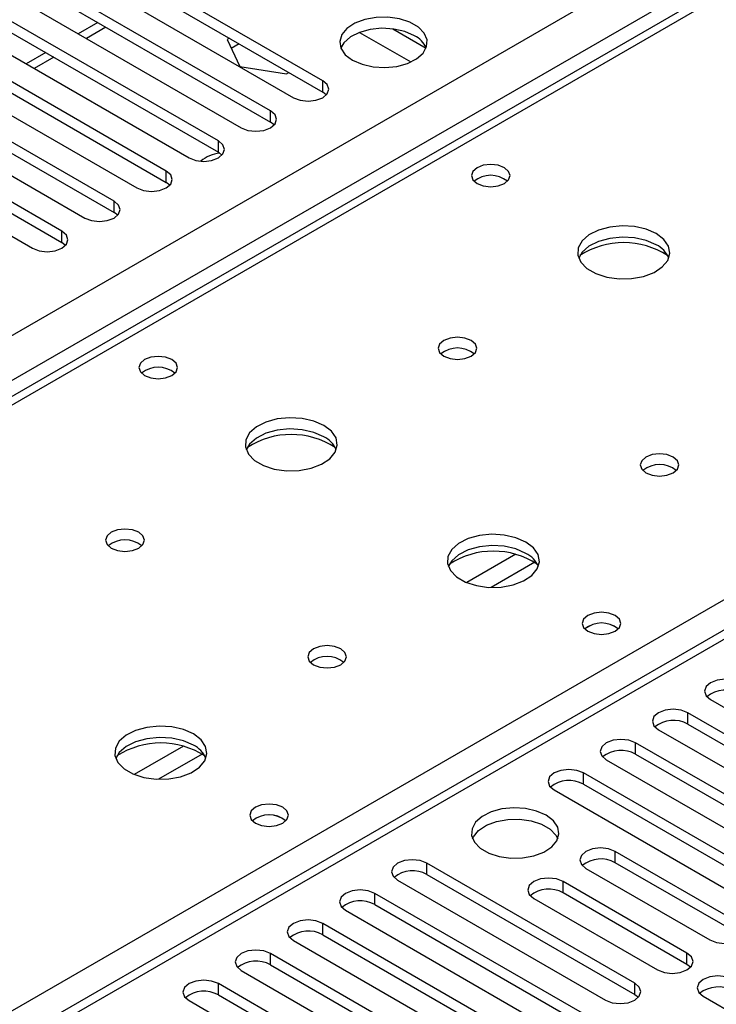
# Model space of a CAD drawing. Units: millimetres. Extents: x 3 to 7983, y 8 to 11294.
# Drawn here: x 2912 to 2988, y 1973 to 2079 of the extents above; entities that cross this region are included whole.
import ezdxf

# ---------------------------------------------------------------- set-up
doc = ezdxf.new("R2010")
doc.units = ezdxf.units.MM
doc.header["$LTSCALE"] = 38

msp = doc.modelspace()

# ---------------------------------------------------------------- linework, layer by layer
at = {"color": 8, "linetype": 'Continuous', "lineweight": 25}
for p, q in [((2433.743, 1769.338), (3654.209, 2473.899)), ((3656.33, 2470.224), (2435.864, 1765.664)), ((3407.959, 2324.189), (2690.246, 1909.862)), ((2921.634, 2078.539), (2919.513, 2077.314)), ((2915.977, 2075.273), (2913.856, 2074.049)), ((2945.14, 2071.501), (2945.14, 2072.726)), ((2747.168, 1877.002), (3085.695, 2072.43)), ((2939.483, 2068.235), (2939.483, 2069.46)), ((3085.695, 2068.144), (2500.564, 1730.355)), ((2933.826, 2064.97), (2933.826, 2066.194)), ((2928.169, 2061.704), (2928.169, 2062.929)), ((2922.512, 2058.438), (2922.512, 2059.663)), ((2916.855, 2055.173), (2916.855, 2056.397)), ((2966.096, 2021.341), (2960.771, 2018.268)), ((2968.136, 2020.478), (2963.402, 2017.745)), ((2984.738, 2002.923), (2984.738, 2004.147)), ((2930.033, 2000.523), (2924.709, 1997.449)), ((2979.081, 1999.657), (2979.081, 2000.882)), ((2932.074, 1999.66), (2927.34, 1996.927)), ((2973.424, 1996.391), (2973.424, 1997.616)), ((2976.871, 1987.87), (2976.871, 1989.095)), ((2956.453, 1986.594), (2956.453, 1987.819)), ((2971.214, 1984.604), (2971.214, 1985.829)), ((2950.796, 1983.329), (2950.796, 1984.553)), ((2945.14, 1980.063), (2945.14, 1981.288)), ((2939.483, 1976.797), (2939.483, 1978.022)), ((2984.649, 1976.848), (2984.649, 1978.073)), ((2933.826, 1973.532), (2933.826, 1974.757)), ((2978.992, 1973.583), (2978.992, 1974.808))]:
    msp.add_line(p, q, dxfattribs=at)
at = {"color": 7, "linetype": 'Continuous', "lineweight": 25}
for p, q in [((3406.584, 2324.326), (2688.871, 1909.998)), ((2945.14, 2072.726), (2918.358, 2088.186)), ((2918.358, 2086.962), (2945.14, 2071.501)), ((2915.176, 2086.349), (2941.957, 2070.889)), ((2939.483, 2069.46), (2912.701, 2084.921)), ((2912.701, 2083.696), (2939.483, 2068.235)), ((2909.519, 2083.084), (2936.301, 2067.623)), ((2933.826, 2066.194), (2907.044, 2081.655)), ((2907.044, 2080.43), (2933.826, 2064.97)), ((2903.862, 2079.818), (2930.644, 2064.357)), ((2928.169, 2062.929), (2901.387, 2078.389)), ((2920.755, 2079.046), (2918.634, 2077.822)), ((2952.736, 2078.355), (2956.355, 2076.266)), ((2901.387, 2077.165), (2928.169, 2061.704)), ((2935.034, 2077.335), (2934.779, 2077.188)), ((2934.779, 2077.188), (2936.139, 2074.258)), ((2949.15, 2077.976), (2954.713, 2074.764)), ((2898.205, 2076.552), (2924.987, 2061.092)), ((2936.095, 2076.722), (2935.228, 2076.222)), ((2922.512, 2059.663), (2895.73, 2075.124)), ((2915.099, 2075.78), (2912.978, 2074.556)), ((2895.73, 2073.899), (2922.512, 2058.438)), ((2936.139, 2074.258), (2941.214, 2073.473)), ((2892.549, 2073.287), (2919.33, 2057.826)), ((2941.214, 2073.473), (2941.469, 2073.62)), ((2916.855, 2056.397), (2890.074, 2071.858)), ((2890.074, 2070.633), (2916.855, 2055.173)), ((2945.533, 2071.195), (2945.14, 2071.501)), ((2886.892, 2070.021), (2913.673, 2054.56)), ((3084.195, 2068.292), (2499.155, 1730.556)), ((2939.876, 2067.929), (2939.483, 2068.235)), ((2934.219, 2064.663), (2933.826, 2064.97)), ((2928.562, 2061.398), (2928.169, 2061.704)), ((2922.905, 2058.132), (2922.512, 2058.438)), ((2917.249, 2054.867), (2916.855, 2055.173)), ((2987.212, 2005.576), (3009.751, 1992.565)), ((3007.277, 1991.136), (2984.738, 2004.147)), ((2981.555, 2002.31), (3004.094, 1989.299)), ((2984.738, 2002.923), (3007.277, 1989.911)), ((3001.62, 1987.87), (2979.081, 2000.882)), ((2975.899, 1999.045), (2998.438, 1986.033)), ((2979.081, 1999.657), (3001.62, 1986.645)), ((2995.963, 1984.605), (2973.424, 1997.616)), ((2970.242, 1995.779), (2992.781, 1982.768)), ((2973.424, 1996.391), (2995.963, 1983.38)), ((2990.306, 1981.339), (2976.871, 1989.095)), ((2978.992, 1974.808), (2956.453, 1987.819)), ((2973.689, 1987.258), (2987.124, 1979.502)), ((2990.306, 1980.114), (2976.871, 1987.87)), ((2956.453, 1986.594), (2978.992, 1973.583)), ((2953.271, 1985.982), (2975.81, 1972.971)), ((2984.649, 1978.073), (2971.214, 1985.829)), ((2973.335, 1971.542), (2950.796, 1984.553)), ((2984.649, 1976.848), (2971.214, 1984.604)), ((2950.796, 1983.329), (2973.335, 1970.317)), ((2968.032, 1983.992), (2981.467, 1976.236)), ((2947.614, 1982.717), (2970.153, 1969.705)), ((2967.679, 1968.276), (2945.14, 1981.288)), ((2945.14, 1980.063), (2967.679, 1967.052)), ((2941.957, 1979.451), (2964.497, 1966.439)), ((2962.022, 1965.011), (2939.483, 1978.022)), ((2939.483, 1976.797), (2962.022, 1963.786)), ((2985.042, 1976.542), (2984.649, 1976.848)), ((2936.301, 1976.185), (2958.84, 1963.174)), ((2956.365, 1961.745), (2933.826, 1974.757)), ((2933.826, 1973.532), (2956.365, 1960.52)), ((2978.992, 1973.583), (2979.386, 1973.277)), ((2986.417, 1973.379), (3016.734, 1955.877)), ((2930.644, 1972.92), (2953.183, 1959.908))]:
    msp.add_line(p, q, dxfattribs=at)
at = {"color": 7, "linetype": 'Continuous', "lineweight": 25, "flags": 128}
for points in [[(2948.375, 2074.961), (2949.406, 2074.509), (2950.609, 2074.235), (2951.896, 2074.159), (2953.171, 2074.286), (2954.339, 2074.607), (2955.314, 2075.097), (2956.023, 2075.722), (2956.415, 2076.434), (2956.459, 2077.18), (2956.152, 2077.906), (2955.518, 2078.557), (2954.604, 2079.085), (2953.476, 2079.451), (2952.219, 2079.627), (2950.927, 2079.602), (2949.694, 2079.376), (2948.612, 2078.966), (2947.762, 2078.404), (2947.206, 2077.729), (2946.986, 2076.993), (2947.119, 2076.25), (2947.593, 2075.556), (2948.375, 2074.961)], [(2955.092, 2077.614), (2954.062, 2078.065), (2952.858, 2078.339), (2951.571, 2078.415), (2950.297, 2078.288), (2949.128, 2077.968), (2948.153, 2077.477), (2947.444, 2076.853), (2947.104, 2076.287)], [(2941.957, 2070.889), (2942.688, 2070.607), (2943.549, 2070.508), (2944.41, 2070.607), (2945.14, 2070.889), (2945.627, 2071.31), (2945.799, 2071.807), (2945.627, 2072.304), (2945.14, 2072.726)], [(2936.301, 2067.623), (2937.031, 2067.341), (2937.892, 2067.243), (2938.753, 2067.341), (2939.483, 2067.623), (2939.97, 2068.044), (2940.142, 2068.541), (2939.97, 2069.039), (2939.483, 2069.46)], [(2930.644, 2064.357), (2931.374, 2064.076), (2932.235, 2063.977), (2933.096, 2064.076), (2933.826, 2064.357), (2934.314, 2064.779), (2934.485, 2065.276), (2934.314, 2065.773), (2933.826, 2066.194)], [(2964.85, 2063.286), (2964.169, 2063.549), (2963.366, 2063.641), (2962.562, 2063.549), (2961.881, 2063.286), (2961.425, 2062.892), (2961.265, 2062.428), (2961.425, 2061.965), (2961.88, 2061.571), (2962.562, 2061.308), (2963.365, 2061.216), (2964.169, 2061.309), (2964.85, 2061.571), (2965.306, 2061.965), (2965.466, 2062.429), (2965.306, 2062.892), (2964.85, 2063.286)], [(2924.987, 2061.092), (2925.717, 2060.81), (2926.578, 2060.711), (2927.439, 2060.81), (2928.169, 2061.092), (2928.657, 2061.513), (2928.828, 2062.01), (2928.657, 2062.507), (2928.169, 2062.929)], [(2919.33, 2057.826), (2920.06, 2057.545), (2920.921, 2057.446), (2921.782, 2057.545), (2922.512, 2057.826), (2923, 2058.247), (2923.171, 2058.745), (2923, 2059.242), (2922.512, 2059.663)], [(2981.327, 2056.142), (2980.242, 2056.617), (2978.975, 2056.905), (2977.62, 2056.986), (2976.279, 2056.852), (2975.049, 2056.514), (2974.022, 2055.998), (2973.276, 2055.341), (2972.864, 2054.591), (2972.817, 2053.806), (2973.14, 2053.042), (2973.807, 2052.357), (2974.77, 2051.801), (2975.957, 2051.416), (2977.28, 2051.23), (2978.641, 2051.256), (2979.939, 2051.494), (2981.077, 2051.925), (2981.972, 2052.518), (2982.557, 2053.228), (2982.788, 2054.002), (2982.649, 2054.784), (2982.149, 2055.515), (2981.327, 2056.142)], [(2913.673, 2054.56), (2914.403, 2054.279), (2915.264, 2054.18), (2916.125, 2054.279), (2916.855, 2054.56), (2917.343, 2054.982), (2917.514, 2055.479), (2917.343, 2055.976), (2916.855, 2056.397)], [(2981.327, 2054.917), (2980.242, 2055.392), (2978.975, 2055.68), (2977.62, 2055.761), (2976.279, 2055.627), (2975.049, 2055.29), (2974.022, 2054.773), (2973.276, 2054.116), (2972.905, 2053.488)], [(2961.245, 2044.549), (2960.563, 2044.812), (2959.76, 2044.904), (2958.956, 2044.812), (2958.275, 2044.549), (2957.82, 2044.156), (2957.66, 2043.692), (2957.82, 2043.228), (2958.275, 2042.834), (2958.956, 2042.572), (2959.76, 2042.479), (2960.563, 2042.572), (2961.245, 2042.834), (2961.7, 2043.228), (2961.86, 2043.692), (2961.7, 2044.156), (2961.245, 2044.549)], [(2928.788, 2042.467), (2928.107, 2042.73), (2927.303, 2042.822), (2926.499, 2042.73), (2925.818, 2042.467), (2925.363, 2042.074), (2925.203, 2041.61), (2925.363, 2041.146), (2925.818, 2040.753), (2926.499, 2040.49), (2927.303, 2040.398), (2928.107, 2040.49), (2928.788, 2040.753), (2929.243, 2041.146), (2929.403, 2041.61), (2929.243, 2042.074), (2928.788, 2042.467)], [(2945.264, 2035.323), (2944.179, 2035.798), (2942.912, 2036.087), (2941.558, 2036.167), (2940.216, 2036.034), (2938.986, 2035.696), (2937.96, 2035.179), (2937.213, 2034.522), (2936.801, 2033.773), (2936.755, 2032.987), (2937.077, 2032.224), (2937.745, 2031.538), (2938.707, 2030.983), (2939.894, 2030.597), (2941.217, 2030.411), (2942.578, 2030.438), (2943.876, 2030.676), (2945.015, 2031.107), (2945.91, 2031.699), (2946.494, 2032.409), (2946.726, 2033.184), (2946.586, 2033.966), (2946.087, 2034.697), (2945.264, 2035.323)], [(2945.264, 2034.099), (2944.179, 2034.574), (2942.912, 2034.862), (2941.558, 2034.942), (2940.216, 2034.809), (2938.986, 2034.471), (2937.96, 2033.955), (2937.213, 2033.297), (2936.842, 2032.67)], [(2983.165, 2031.895), (2982.484, 2032.157), (2981.68, 2032.25), (2980.876, 2032.157), (2980.195, 2031.895), (2979.74, 2031.501), (2979.58, 2031.037), (2979.74, 2030.573), (2980.195, 2030.18), (2980.876, 2029.917), (2981.68, 2029.825), (2982.484, 2029.917), (2983.165, 2030.18), (2983.62, 2030.573), (2983.78, 2031.037), (2983.62, 2031.501), (2983.165, 2031.895)], [(2925.182, 2023.73), (2924.501, 2023.993), (2923.697, 2024.085), (2922.894, 2023.993), (2922.212, 2023.73), (2921.757, 2023.337), (2921.597, 2022.873), (2921.757, 2022.409), (2922.212, 2022.016), (2922.894, 2021.753), (2923.697, 2021.661), (2924.501, 2021.753), (2925.182, 2022.016), (2925.638, 2022.409), (2925.797, 2022.873), (2925.638, 2023.337), (2925.182, 2023.73)], [(2967.185, 2022.669), (2966.099, 2023.144), (2964.833, 2023.432), (2963.478, 2023.513), (2962.136, 2023.379), (2960.907, 2023.042), (2959.88, 2022.525), (2959.134, 2021.868), (2958.722, 2021.119), (2958.675, 2020.333), (2958.998, 2019.569), (2959.665, 2018.884), (2960.628, 2018.328), (2961.815, 2017.943), (2963.138, 2017.757), (2964.498, 2017.784), (2965.796, 2018.021), (2966.935, 2018.453), (2967.83, 2019.045), (2968.415, 2019.755), (2968.646, 2020.53), (2968.507, 2021.311), (2968.007, 2022.043), (2967.185, 2022.669)], [(2967.185, 2021.444), (2966.099, 2021.919), (2964.833, 2022.208), (2963.478, 2022.288), (2962.136, 2022.154), (2960.907, 2021.817), (2959.88, 2021.3), (2959.134, 2020.643), (2958.763, 2020.016)], [(2976.871, 2014.709), (2976.19, 2014.972), (2975.386, 2015.065), (2974.583, 2014.972), (2973.901, 2014.709), (2973.446, 2014.316), (2973.286, 2013.852), (2973.446, 2013.388), (2973.901, 2012.995), (2974.583, 2012.732), (2975.386, 2012.64), (2976.19, 2012.732), (2976.871, 2012.995), (2977.327, 2013.388), (2977.486, 2013.852), (2977.327, 2014.316), (2976.871, 2014.709)], [(2947.103, 2011.076), (2946.421, 2011.339), (2945.618, 2011.431), (2944.814, 2011.339), (2944.133, 2011.076), (2943.678, 2010.683), (2943.518, 2010.219), (2943.678, 2009.755), (2944.133, 2009.362), (2944.814, 2009.099), (2945.618, 2009.007), (2946.421, 2009.099), (2947.103, 2009.362), (2947.558, 2009.755), (2947.718, 2010.219), (2947.558, 2010.683), (2947.103, 2011.076)], [(2990.394, 2007.413), (2989.664, 2007.695), (2988.803, 2007.793), (2987.942, 2007.695), (2987.212, 2007.413), (2986.725, 2006.992), (2986.553, 2006.494), (2986.725, 2005.997), (2987.212, 2005.576)], [(2984.738, 2004.147), (2984.007, 2004.429), (2983.147, 2004.528), (2982.285, 2004.429), (2981.556, 2004.147), (2981.068, 2003.726), (2980.897, 2003.229), (2981.068, 2002.732), (2981.555, 2002.31)], [(2931.122, 2001.851), (2930.037, 2002.326), (2928.77, 2002.614), (2927.416, 2002.694), (2926.074, 2002.561), (2924.844, 2002.223), (2923.818, 2001.707), (2923.071, 2001.049), (2922.659, 2000.3), (2922.613, 1999.515), (2922.935, 1998.751), (2923.602, 1998.066), (2924.565, 1997.51), (2925.752, 1997.124), (2927.075, 1996.938), (2928.436, 1996.965), (2929.734, 1997.203), (2930.872, 1997.634), (2931.767, 1998.227), (2932.352, 1998.937), (2932.584, 1999.711), (2932.444, 2000.493), (2931.945, 2001.224), (2931.122, 2001.851)], [(2931.122, 2000.626), (2930.037, 2001.101), (2928.77, 2001.389), (2927.416, 2001.47), (2926.074, 2001.336), (2924.844, 2000.998), (2923.818, 2000.482), (2923.071, 1999.825), (2922.7, 1999.197)], [(2979.081, 2000.882), (2978.351, 2001.163), (2977.49, 2001.262), (2976.629, 2001.163), (2975.899, 2000.882), (2975.411, 2000.46), (2975.24, 1999.963), (2975.411, 1999.466), (2975.899, 1999.045)], [(2973.424, 1997.616), (2972.694, 1997.898), (2971.833, 1997.997), (2970.972, 1997.898), (2970.242, 1997.616), (2969.754, 1997.195), (2969.583, 1996.698), (2969.754, 1996.201), (2970.242, 1995.779)], [(2940.809, 1993.891), (2940.127, 1994.154), (2939.324, 1994.246), (2938.52, 1994.154), (2937.839, 1993.891), (2937.384, 1993.498), (2937.224, 1993.034), (2937.384, 1992.57), (2937.839, 1992.177), (2938.52, 1991.914), (2939.324, 1991.821), (2940.128, 1991.914), (2940.809, 1992.177), (2941.264, 1992.57), (2941.424, 1993.034), (2941.264, 1993.498), (2940.809, 1993.891)], [(2969.376, 1993.034), (2968.345, 1993.485), (2967.142, 1993.759), (2965.855, 1993.836), (2964.58, 1993.709), (2963.412, 1993.388), (2962.437, 1992.897), (2961.728, 1992.273), (2961.336, 1991.561), (2961.292, 1990.815), (2961.598, 1990.089), (2962.232, 1989.438), (2963.147, 1988.91), (2964.275, 1988.544), (2965.531, 1988.367), (2966.824, 1988.393), (2968.057, 1988.619), (2969.139, 1989.028), (2969.989, 1989.591), (2970.545, 1990.266), (2970.764, 1991.001), (2970.632, 1991.744), (2970.158, 1992.439), (2969.376, 1993.034)], [(2961.387, 1990.483), (2961.49, 1990.7), (2962.045, 1991.374), (2962.896, 1991.937), (2963.977, 1992.347), (2965.21, 1992.573), (2966.503, 1992.598), (2967.76, 1992.421), (2968.887, 1992.055), (2969.802, 1991.527), (2970.436, 1990.876), (2970.647, 1990.483)], [(2976.871, 1989.095), (2976.141, 1989.376), (2975.28, 1989.475), (2974.419, 1989.376), (2973.689, 1989.095), (2973.201, 1988.673), (2973.03, 1988.176), (2973.201, 1987.679), (2973.689, 1987.258)], [(2956.453, 1987.819), (2955.723, 1988.101), (2954.862, 1988.2), (2954.001, 1988.101), (2953.271, 1987.819), (2952.784, 1987.398), (2952.612, 1986.901), (2952.784, 1986.404), (2953.271, 1985.982)], [(2971.214, 1985.829), (2970.484, 1986.111), (2969.623, 1986.21), (2968.762, 1986.111), (2968.032, 1985.829), (2967.544, 1985.408), (2967.373, 1984.911), (2967.544, 1984.414), (2968.032, 1983.992)], [(2950.796, 1984.553), (2950.066, 1984.835), (2949.205, 1984.934), (2948.344, 1984.835), (2947.614, 1984.554), (2947.127, 1984.132), (2946.955, 1983.635), (2947.127, 1983.138), (2947.614, 1982.717)], [(2945.14, 1981.288), (2944.41, 1981.569), (2943.549, 1981.668), (2942.688, 1981.569), (2941.958, 1981.288), (2941.47, 1980.866), (2941.299, 1980.369), (2941.47, 1979.872), (2941.957, 1979.451)], [(2987.124, 1979.502), (2987.854, 1979.22), (2988.715, 1979.122), (2989.576, 1979.22), (2990.306, 1979.502), (2990.794, 1979.923), (2990.965, 1980.42), (2990.794, 1980.918), (2990.306, 1981.339)], [(2939.483, 1978.022), (2938.753, 1978.304), (2937.892, 1978.403), (2937.031, 1978.304), (2936.301, 1978.022), (2935.813, 1977.601), (2935.642, 1977.104), (2935.813, 1976.607), (2936.301, 1976.185)], [(2981.467, 1976.236), (2982.197, 1975.955), (2983.058, 1975.856), (2983.919, 1975.955), (2984.649, 1976.236), (2985.137, 1976.658), (2985.308, 1977.155), (2985.137, 1977.652), (2984.649, 1978.073)], [(2989.599, 1975.216), (2988.869, 1975.497), (2988.008, 1975.596), (2987.147, 1975.497), (2986.417, 1975.216), (2985.929, 1974.794), (2985.758, 1974.297), (2985.929, 1973.8), (2986.417, 1973.379)], [(2933.826, 1974.757), (2933.096, 1975.038), (2932.235, 1975.137), (2931.374, 1975.038), (2930.644, 1974.757), (2930.156, 1974.335), (2929.985, 1973.838), (2930.156, 1973.341), (2930.644, 1972.92)], [(2975.81, 1972.971), (2976.54, 1972.689), (2977.401, 1972.59), (2978.262, 1972.689), (2978.992, 1972.971), (2979.48, 1973.392), (2979.651, 1973.889), (2979.48, 1974.386), (2978.992, 1974.808)]]:
    msp.add_lwpolyline(points, dxfattribs=at)
at = {"color": 7, "linetype": 'Continuous', "lineweight": 25}
for centre, radius, start, end in [((2953.933, 2075.231), 2.65, 23.49538, 64.06459), ((2934.454, 2060.964), 3.945, 97.06365, 129.91753), ((2963.366, 2059.615), 2.851, 50.5272, 129.47203), ((2977.791, 2046.365), 8.795, 57.23142, 122.76829), ((2980.125, 2052.429), 2.763, 22.55332, 64.22986), ((2959.76, 2040.878), 2.851, 50.52733, 129.4719), ((2927.303, 2038.797), 2.851, 50.5272, 129.47203), ((2941.729, 2025.546), 8.795, 57.23434, 122.76668), ((2944.056, 2031.604), 2.772, 22.61822, 64.16496), ((2981.68, 2028.224), 2.851, 50.52668, 129.47255), ((2923.697, 2020.059), 2.852, 50.53895, 129.46336), ((2963.649, 2012.891), 8.795, 57.23955, 122.76023), ((2965.976, 2018.95), 2.772, 22.6207, 64.16248), ((2975.386, 2011.039), 2.851, 50.52668, 129.47255), ((2975.388, 2011.032), 2.857, 51.03265, 129.40306), ((2945.618, 2007.405), 2.852, 50.5383, 129.46401), ((2988.831, 2003.409), 3.188, 60.6441, 129.14199), ((2983.175, 2000.143), 3.188, 60.64853, 129.13755), ((2927.586, 1992.073), 8.795, 57.23508, 122.76419), ((2929.92, 1998.137), 2.764, 22.55579, 64.22739), ((2977.518, 1996.878), 3.188, 60.64272, 129.14073), ((2971.861, 1993.613), 3.188, 60.6441, 129.14199), ((2939.324, 1990.221), 2.851, 50.52668, 129.47255), ((2939.325, 1990.214), 2.857, 51.02064, 129.41201), ((2975.303, 1985.147), 3.142, 60.06846, 129.71784), ((2954.89, 1983.815), 3.188, 60.64816, 129.13792), ((2969.646, 1981.882), 3.141, 60.06428, 129.72203), ((2949.234, 1980.55), 3.188, 60.6441, 129.14199), ((2943.577, 1977.284), 3.188, 60.64853, 129.13755), ((2937.92, 1974.019), 3.188, 60.64272, 129.14073), ((2988.036, 1971.212), 3.188, 60.6441, 129.14199), ((2932.263, 1970.753), 3.188, 60.6441, 129.14199)]:
    msp.add_arc(centre, radius, start, end, dxfattribs=at)

doc.saveas('drawing.dxf')
